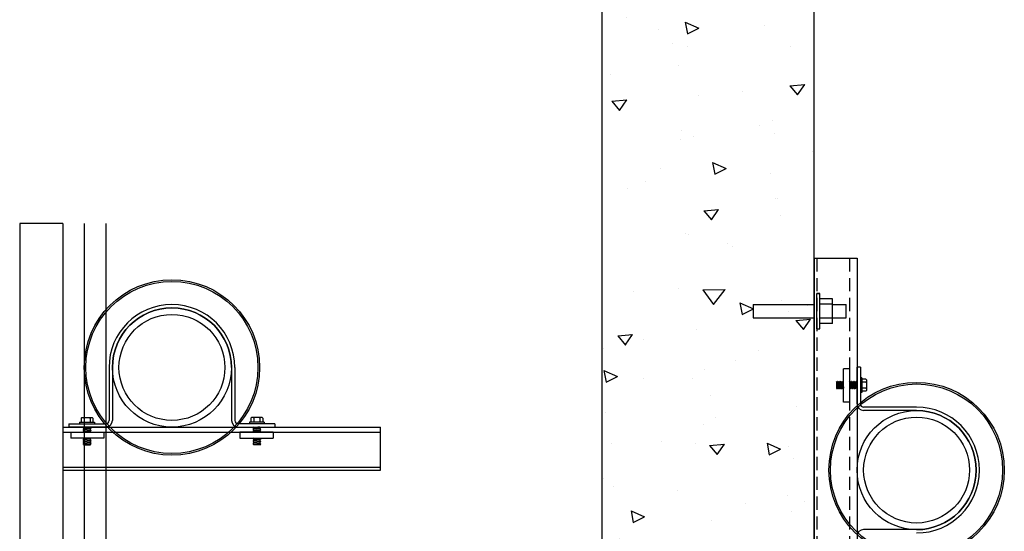
# Model space of a CAD drawing. Extents: x -240 to 122, y -62 to 141.
# Drawn here: x -170 to -133, y -6 to 13 of the extents above; entities that cross this region are included whole.
import ezdxf

# ---------------------------------------------------------------- set-up
doc = ezdxf.new("R2010")
doc.units = 0
doc.header["$MEASUREMENT"] = 0
doc.linetypes.add('DASHED', pattern=[0.75, 0.5, -0.25])
for name, color, linetype in [('Bolt Anchor', 4, 'CONTINUOUS'), ('Bolt Head', 30, 'CONTINUOUS'), ('Clamp', 2, 'CONTINUOUS'), ('Concrete hatch', 133, 'CONTINUOUS'), ('M-insulation components', 150, 'CONTINUOUS'), ('M-pipe components', 4, 'CONTINUOUS'), ('Strut', 3, 'CONTINUOUS'), ('Strut Dashed', 70, 'DASHED')]:
    doc.layers.add(name, color=color, linetype=linetype)

msp = doc.modelspace()

# ---------------------------------------------------------------- hatches: boundary and pattern name
at = {"layer": 'Concrete hatch'}
h = msp.add_hatch(dxfattribs=at)
h.set_pattern_fill('AR-CONC', color=256, scale=0.75, angle=-45)
h.set_pattern_definition([(5, (-170.728, -5.304), (3.47105, -4.13664), [0.5625, -6.1875]), (310, (-170.728, -5.304), (3.25326, 4.72494), [0.45, -4.95]), (55.451, (-170.439, -5.6487), (6.7243, 0.5883), [0.47805, -5.25857]), (1.184, (-169.6675, -4.243), (4.7821, -6.5377), [0.8437, -9.2812]), (51.636, (-169.269, -4.788), (10.1228, 0.2093), [0.7171, -7.8879]), (306.184, (-169.6675, -4.243), (10.1228, 0.2093), [0.675, -7.425]), (336, (-169.4024, -5.0388), (1.03037, -5.3008), [0.5625, -6.1875]), (281, (-169.4024, -5.039), (5.13606, 2.5553), [0.45, -4.95]), (26.451, (-169.3165, -5.4805), (6.16643, -2.7455), [0.47805, -5.25857]), (352.5, (-170.7282, -5.304), (1.82992, 1.70095), [0, -4.89, 0, -5.025, 0, -4.96875]), (322.5, (-170.7282, -5.304), (3.48682, 0.69655), [0, -2.865, 0, -4.7775, 0, -1.89375]), (282.5, (-171.9108, -4.1213), (2.711406, -2.95064), [0, -1.875, 0, -5.85, 0, -7.7625]), (272.5, (-172.441, -3.591), (3.6237, -2.56192), [0, -2.4375, 0, -3.885, 0, -5.5125])])
h.paths.add_polyline_path([(-139.883, -38.685), (-139.883, -19.491), (-141.883, -19.491), (-141.883, -19.116), (-139.883, -19.116), (-139.883, -0.491), (-141.883, -0.491), (-141.883, -0.116), (-139.883, -0.116), (-139.883, 20.935), (-147.883, 20.935), (-147.883, -38.685)])

# ---------------------------------------------------------------- linework, layer by layer
at = {"layer": 'Bolt Anchor'}
for p, q in [((-139.778, 2.792), (-139.78, 2.794)), ((-139.778, 2.792), (-139.668, 2.792)), ((-139.668, 2.792), (-139.778, 2.792)), ((-139.778, 1.458), (-139.778, 2.792)), ((-139.668, 2.792), (-139.778, 2.792)), ((-139.668, 1.458), (-139.668, 2.792)), ((-142.184, 2.375), (-139.883, 2.375)), ((-142.184, 2.375), (-142.184, 1.875)), ((-139.188, 2.585), (-139.668, 2.585)), ((-139.188, 2.391), (-139.668, 2.391)), ((-139.188, 2.391), (-139.668, 2.391)), ((-139.188, 1.665), (-139.188, 2.585)), ((-139.188, 2.375), (-138.662, 2.375)), ((-139.188, 2.375), (-138.662, 2.375)), ((-138.662, 1.875), (-138.662, 2.375)), ((-138.662, 1.875), (-138.662, 2.375)), ((-142.184, 1.875), (-139.883, 1.875)), ((-139.188, 1.859), (-139.668, 1.859)), ((-139.188, 1.859), (-139.668, 1.859)), ((-139.188, 1.875), (-138.662, 1.875)), ((-139.188, 1.875), (-138.662, 1.875)), ((-139.188, 1.665), (-139.668, 1.665)), ((-139.778, 1.458), (-139.668, 1.458))]:
    msp.add_line(p, q, dxfattribs=at)
at = {"layer": 'Bolt Head'}
for p, q in [((-139.03, -0.531), (-139.03, -0.784)), ((-139.016, -0.555), (-139.03, -0.531)), ((-139.016, -0.555), (-138.994, -0.78)), ((-139.01, -0.555), (-139.016, -0.555)), ((-139.01, -0.555), (-138.994, -0.527)), ((-138.988, -0.527), (-138.994, -0.527)), ((-138.972, -0.555), (-138.988, -0.527)), ((-138.972, -0.555), (-138.95, -0.78)), ((-138.966, -0.555), (-138.972, -0.555)), ((-138.966, -0.555), (-138.95, -0.527)), ((-138.944, -0.527), (-138.95, -0.527)), ((-138.928, -0.555), (-138.944, -0.527)), ((-138.928, -0.555), (-138.906, -0.78)), ((-138.923, -0.555), (-138.928, -0.555)), ((-138.923, -0.555), (-138.906, -0.527)), ((-138.901, -0.527), (-138.906, -0.527)), ((-138.884, -0.555), (-138.901, -0.527)), ((-138.884, -0.555), (-138.863, -0.78)), ((-138.879, -0.555), (-138.884, -0.555)), ((-138.879, -0.555), (-138.863, -0.527)), ((-138.857, -0.527), (-138.863, -0.527)), ((-138.841, -0.555), (-138.857, -0.527)), ((-138.841, -0.555), (-138.819, -0.78)), ((-138.835, -0.555), (-138.841, -0.555)), ((-138.835, -0.555), (-138.819, -0.527)), ((-138.813, -0.527), (-138.819, -0.527)), ((-138.797, -0.555), (-138.813, -0.527)), ((-138.797, -0.555), (-138.775, -0.78)), ((-138.791, -0.555), (-138.797, -0.555)), ((-138.791, -0.555), (-138.775, -0.527)), ((-138.772, -0.527), (-138.775, -0.527)), ((-138.772, -0.78), (-138.772, -0.527)), ((-138.527, -0.555), (-138.539, -0.535)), ((-138.527, -0.555), (-138.505, -0.78)), ((-138.521, -0.555), (-138.527, -0.555)), ((-138.521, -0.555), (-138.505, -0.527)), ((-138.5, -0.527), (-138.505, -0.527)), ((-138.483, -0.555), (-138.5, -0.527)), ((-138.483, -0.555), (-138.462, -0.78)), ((-138.478, -0.555), (-138.483, -0.555)), ((-138.478, -0.555), (-138.462, -0.527)), ((-138.456, -0.527), (-138.462, -0.527)), ((-138.44, -0.555), (-138.456, -0.527)), ((-138.44, -0.555), (-138.445, -0.545)), ((-138.44, -0.555), (-138.418, -0.78)), ((-138.434, -0.555), (-138.44, -0.555)), ((-138.44, -0.555), (-138.418, -0.78)), ((-138.434, -0.555), (-138.44, -0.555)), ((-138.434, -0.555), (-138.418, -0.527)), ((-138.412, -0.527), (-138.418, -0.527)), ((-138.396, -0.555), (-138.412, -0.527)), ((-138.396, -0.555), (-138.374, -0.78)), ((-138.39, -0.555), (-138.396, -0.555)), ((-138.39, -0.555), (-138.374, -0.527)), ((-138.368, -0.527), (-138.374, -0.527)), ((-138.352, -0.555), (-138.368, -0.527)), ((-138.352, -0.555), (-138.33, -0.78)), ((-138.347, -0.555), (-138.352, -0.555)), ((-138.347, -0.555), (-138.33, -0.527)), ((-138.325, -0.527), (-138.33, -0.527)), ((-138.308, -0.555), (-138.325, -0.527)), ((-138.308, -0.555), (-138.287, -0.78)), ((-138.303, -0.555), (-138.308, -0.555)), ((-138.303, -0.555), (-138.287, -0.527)), ((-138.281, -0.527), (-138.287, -0.527)), ((-138.265, -0.555), (-138.281, -0.527)), ((-138.265, -0.555), (-138.258, -0.625)), ((-138.259, -0.555), (-138.265, -0.555)), ((-138.259, -0.555), (-138.258, -0.553)), ((-138.133, -0.387), (-138.133, -0.949)), ((-138.078, -0.387), (-138.133, -0.387)), ((-138.078, -0.387), (-138.078, -0.949)), ((-137.929, -0.443), (-138.078, -0.443)), ((-137.929, -0.555), (-138.078, -0.555)), ((-137.901, -0.471), (-137.929, -0.443)), ((-137.901, -0.527), (-137.929, -0.555)), ((-137.901, -0.584), (-137.929, -0.555)), ((-137.901, -0.471), (-137.901, -0.865)), ((-139.03, -0.784), (-139.016, -0.809)), ((-139.01, -0.809), (-139.016, -0.809)), ((-139.01, -0.809), (-139.016, -0.809)), ((-138.994, -0.78), (-139.01, -0.809)), ((-138.988, -0.78), (-138.994, -0.78)), ((-138.988, -0.78), (-138.972, -0.809)), ((-138.966, -0.809), (-138.972, -0.809)), ((-138.966, -0.809), (-138.972, -0.809)), ((-138.95, -0.78), (-138.966, -0.809)), ((-138.944, -0.78), (-138.95, -0.78)), ((-138.944, -0.78), (-138.928, -0.809)), ((-138.923, -0.809), (-138.928, -0.809)), ((-138.923, -0.809), (-138.928, -0.809)), ((-138.906, -0.78), (-138.923, -0.809)), ((-138.901, -0.78), (-138.906, -0.78)), ((-138.901, -0.78), (-138.884, -0.809)), ((-138.879, -0.809), (-138.884, -0.809)), ((-138.879, -0.809), (-138.884, -0.809)), ((-138.863, -0.78), (-138.879, -0.809)), ((-138.857, -0.78), (-138.863, -0.78)), ((-138.857, -0.78), (-138.841, -0.809)), ((-138.835, -0.809), (-138.841, -0.809)), ((-138.835, -0.809), (-138.841, -0.809)), ((-138.819, -0.78), (-138.835, -0.809)), ((-138.813, -0.78), (-138.819, -0.78)), ((-138.813, -0.78), (-138.797, -0.809)), ((-138.791, -0.809), (-138.797, -0.809)), ((-138.775, -0.78), (-138.791, -0.809)), ((-138.772, -0.78), (-138.775, -0.78)), ((-138.539, -0.788), (-138.527, -0.809)), ((-138.521, -0.809), (-138.527, -0.809)), ((-138.521, -0.809), (-138.527, -0.809)), ((-138.505, -0.78), (-138.521, -0.809)), ((-138.5, -0.78), (-138.505, -0.78)), ((-138.5, -0.78), (-138.483, -0.809)), ((-138.478, -0.809), (-138.483, -0.809)), ((-138.478, -0.809), (-138.483, -0.809)), ((-138.462, -0.78), (-138.478, -0.809)), ((-138.456, -0.78), (-138.462, -0.78)), ((-138.456, -0.78), (-138.44, -0.809)), ((-138.445, -0.799), (-138.44, -0.809)), ((-138.434, -0.809), (-138.44, -0.809)), ((-138.434, -0.809), (-138.44, -0.809)), ((-138.434, -0.809), (-138.44, -0.809)), ((-138.434, -0.809), (-138.44, -0.809)), ((-138.418, -0.78), (-138.434, -0.809)), ((-138.412, -0.78), (-138.418, -0.78)), ((-138.412, -0.78), (-138.396, -0.809)), ((-138.39, -0.809), (-138.396, -0.809)), ((-138.39, -0.809), (-138.396, -0.809)), ((-138.374, -0.78), (-138.39, -0.809)), ((-138.368, -0.78), (-138.374, -0.78)), ((-138.368, -0.78), (-138.352, -0.809)), ((-138.347, -0.809), (-138.352, -0.809)), ((-138.347, -0.809), (-138.352, -0.809)), ((-138.33, -0.78), (-138.347, -0.809)), ((-138.325, -0.78), (-138.33, -0.78)), ((-138.325, -0.78), (-138.308, -0.809)), ((-138.303, -0.809), (-138.308, -0.809)), ((-138.303, -0.809), (-138.308, -0.809)), ((-138.287, -0.78), (-138.303, -0.809)), ((-138.281, -0.78), (-138.287, -0.78)), ((-138.281, -0.78), (-138.265, -0.809)), ((-138.259, -0.809), (-138.265, -0.809)), ((-138.259, -0.809), (-138.265, -0.809)), ((-138.258, -0.807), (-138.259, -0.809)), ((-138.078, -0.949), (-138.133, -0.949)), ((-137.929, -0.78), (-138.078, -0.78)), ((-137.929, -0.893), (-138.078, -0.893)), ((-137.901, -0.752), (-137.929, -0.78)), ((-137.901, -0.809), (-137.929, -0.78)), ((-137.901, -0.865), (-137.929, -0.893)), ((-167.621, -2.07), (-167.059, -2.07)), ((-167.621, -2.07), (-167.621, -2.125)), ((-167.621, -2.125), (-167.059, -2.125)), ((-167.537, -1.893), (-167.565, -1.921)), ((-167.565, -1.921), (-167.565, -2.07)), ((-167.537, -1.893), (-167.143, -1.893)), ((-167.481, -1.893), (-167.452, -1.921)), ((-167.424, -1.893), (-167.452, -1.921)), ((-167.452, -1.921), (-167.452, -2.07)), ((-167.256, -1.893), (-167.227, -1.921)), ((-167.199, -1.893), (-167.227, -1.921)), ((-167.227, -1.921), (-167.227, -2.07)), ((-167.143, -1.893), (-167.115, -1.921)), ((-167.115, -1.921), (-167.115, -2.07)), ((-167.059, -2.07), (-167.059, -2.125)), ((-160.645, -2.07), (-161.207, -2.07)), ((-161.207, -2.07), (-161.207, -2.125)), ((-160.645, -2.125), (-161.207, -2.125)), ((-161.123, -1.893), (-161.151, -1.921)), ((-161.151, -1.921), (-161.151, -2.07)), ((-160.729, -1.893), (-161.123, -1.893)), ((-161.067, -1.893), (-161.038, -1.921)), ((-161.01, -1.893), (-161.038, -1.921)), ((-161.038, -1.921), (-161.038, -2.07)), ((-160.842, -1.893), (-160.813, -1.921)), ((-160.785, -1.893), (-160.813, -1.921)), ((-160.813, -1.921), (-160.813, -2.07)), ((-160.729, -1.893), (-160.701, -1.921)), ((-160.701, -1.921), (-160.701, -2.07)), ((-160.645, -2.07), (-160.645, -2.125)), ((-167.452, -2.257), (-167.481, -2.273)), ((-167.481, -2.273), (-167.481, -2.279)), ((-167.452, -2.295), (-167.481, -2.279)), ((-167.452, -2.301), (-167.481, -2.317)), ((-167.481, -2.317), (-167.481, -2.322)), ((-167.452, -2.339), (-167.481, -2.322)), ((-167.452, -2.344), (-167.481, -2.36)), ((-167.481, -2.36), (-167.481, -2.366)), ((-167.452, -2.382), (-167.481, -2.366)), ((-167.452, -2.388), (-167.481, -2.404)), ((-167.481, -2.404), (-167.481, -2.41)), ((-167.452, -2.426), (-167.481, -2.41)), ((-167.452, -2.432), (-167.463, -2.438)), ((-167.452, -2.251), (-167.455, -2.25)), ((-167.452, -2.257), (-167.382, -2.25)), ((-167.452, -2.251), (-167.452, -2.257)), ((-167.452, -2.301), (-167.227, -2.279)), ((-167.452, -2.295), (-167.452, -2.301)), ((-167.452, -2.344), (-167.227, -2.322)), ((-167.452, -2.339), (-167.452, -2.344)), ((-167.452, -2.388), (-167.227, -2.366)), ((-167.452, -2.382), (-167.452, -2.388)), ((-167.452, -2.432), (-167.227, -2.41)), ((-167.452, -2.426), (-167.452, -2.432)), ((-167.227, -2.273), (-167.199, -2.257)), ((-167.227, -2.273), (-167.227, -2.279)), ((-167.227, -2.279), (-167.199, -2.295)), ((-167.227, -2.317), (-167.199, -2.301)), ((-167.227, -2.317), (-167.227, -2.322)), ((-167.227, -2.322), (-167.199, -2.339)), ((-167.227, -2.36), (-167.199, -2.344)), ((-167.227, -2.36), (-167.227, -2.366)), ((-167.227, -2.366), (-167.199, -2.382)), ((-167.227, -2.404), (-167.199, -2.388)), ((-167.227, -2.404), (-167.227, -2.41)), ((-167.227, -2.41), (-167.199, -2.426)), ((-167.209, -2.438), (-167.199, -2.432)), ((-167.201, -2.25), (-167.199, -2.251)), ((-167.199, -2.251), (-167.199, -2.257)), ((-167.199, -2.251), (-167.199, -2.257)), ((-167.199, -2.295), (-167.199, -2.301)), ((-167.199, -2.295), (-167.199, -2.301)), ((-167.199, -2.339), (-167.199, -2.344)), ((-167.199, -2.339), (-167.199, -2.344)), ((-167.199, -2.382), (-167.199, -2.388)), ((-167.199, -2.382), (-167.199, -2.388)), ((-167.199, -2.426), (-167.199, -2.432)), ((-167.199, -2.426), (-167.199, -2.432)), ((-161.064, -2.25), (-161.067, -2.251)), ((-161.067, -2.251), (-161.067, -2.257)), ((-161.067, -2.251), (-161.067, -2.257)), ((-161.038, -2.273), (-161.067, -2.257)), ((-161.038, -2.279), (-161.067, -2.295)), ((-161.067, -2.295), (-161.067, -2.301)), ((-161.067, -2.295), (-161.067, -2.301)), ((-161.038, -2.317), (-161.067, -2.301)), ((-161.038, -2.322), (-161.067, -2.339)), ((-161.067, -2.339), (-161.067, -2.344)), ((-161.067, -2.339), (-161.067, -2.344)), ((-161.038, -2.36), (-161.067, -2.344)), ((-161.038, -2.366), (-161.067, -2.382)), ((-161.067, -2.382), (-161.067, -2.388)), ((-161.067, -2.382), (-161.067, -2.388)), ((-161.038, -2.404), (-161.067, -2.388)), ((-161.038, -2.41), (-161.067, -2.426)), ((-161.067, -2.426), (-161.067, -2.432)), ((-161.067, -2.426), (-161.067, -2.432)), ((-161.056, -2.438), (-161.067, -2.432)), ((-161.038, -2.273), (-161.038, -2.279)), ((-160.813, -2.301), (-161.038, -2.279)), ((-161.038, -2.317), (-161.038, -2.322)), ((-160.813, -2.344), (-161.038, -2.322)), ((-161.038, -2.36), (-161.038, -2.366)), ((-160.813, -2.388), (-161.038, -2.366)), ((-161.038, -2.404), (-161.038, -2.41)), ((-160.813, -2.432), (-161.038, -2.41)), ((-160.813, -2.257), (-160.883, -2.25)), ((-160.813, -2.251), (-160.811, -2.25)), ((-160.813, -2.251), (-160.813, -2.257)), ((-160.813, -2.257), (-160.785, -2.273)), ((-160.813, -2.295), (-160.785, -2.279)), ((-160.813, -2.295), (-160.813, -2.301)), ((-160.813, -2.301), (-160.785, -2.317)), ((-160.813, -2.339), (-160.785, -2.322)), ((-160.813, -2.339), (-160.813, -2.344)), ((-160.813, -2.344), (-160.785, -2.36)), ((-160.813, -2.382), (-160.785, -2.366)), ((-160.813, -2.382), (-160.813, -2.388)), ((-160.813, -2.388), (-160.785, -2.404)), ((-160.813, -2.426), (-160.785, -2.41)), ((-160.813, -2.426), (-160.813, -2.432)), ((-160.813, -2.432), (-160.803, -2.438)), ((-160.785, -2.273), (-160.785, -2.279)), ((-160.785, -2.317), (-160.785, -2.322)), ((-160.785, -2.36), (-160.785, -2.366)), ((-160.785, -2.404), (-160.785, -2.41)), ((-167.227, -2.67), (-167.481, -2.67)), ((-167.481, -2.67), (-167.481, -2.673)), ((-167.452, -2.69), (-167.481, -2.673)), ((-167.452, -2.695), (-167.481, -2.712)), ((-167.481, -2.712), (-167.481, -2.717)), ((-167.452, -2.733), (-167.481, -2.717)), ((-167.452, -2.739), (-167.481, -2.755)), ((-167.481, -2.755), (-167.481, -2.761)), ((-167.452, -2.777), (-167.481, -2.761)), ((-167.452, -2.783), (-167.481, -2.799)), ((-167.481, -2.799), (-167.481, -2.805)), ((-167.452, -2.821), (-167.481, -2.805)), ((-167.452, -2.827), (-167.481, -2.843)), ((-167.481, -2.843), (-167.481, -2.848)), ((-167.452, -2.865), (-167.481, -2.848)), ((-167.452, -2.87), (-167.481, -2.886)), ((-167.481, -2.886), (-167.481, -2.892)), ((-167.452, -2.908), (-167.481, -2.892)), ((-167.452, -2.914), (-167.477, -2.928)), ((-167.477, -2.928), (-167.224, -2.928)), ((-167.452, -2.695), (-167.227, -2.673)), ((-167.452, -2.69), (-167.452, -2.695)), ((-167.452, -2.739), (-167.227, -2.717)), ((-167.452, -2.733), (-167.452, -2.739)), ((-167.452, -2.783), (-167.227, -2.761)), ((-167.452, -2.777), (-167.452, -2.783)), ((-167.452, -2.827), (-167.227, -2.805)), ((-167.452, -2.821), (-167.452, -2.827)), ((-167.452, -2.87), (-167.227, -2.848)), ((-167.452, -2.865), (-167.452, -2.87)), ((-167.452, -2.914), (-167.227, -2.892)), ((-167.452, -2.908), (-167.452, -2.914)), ((-167.227, -2.67), (-167.227, -2.673)), ((-167.227, -2.673), (-167.199, -2.69)), ((-167.227, -2.712), (-167.199, -2.695)), ((-167.227, -2.712), (-167.227, -2.717)), ((-167.227, -2.717), (-167.199, -2.733)), ((-167.227, -2.755), (-167.199, -2.739)), ((-167.227, -2.755), (-167.227, -2.761)), ((-167.227, -2.761), (-167.199, -2.777)), ((-167.227, -2.799), (-167.199, -2.783)), ((-167.227, -2.799), (-167.227, -2.805)), ((-167.227, -2.805), (-167.199, -2.821)), ((-167.227, -2.843), (-167.199, -2.827)), ((-167.227, -2.843), (-167.227, -2.848)), ((-167.227, -2.848), (-167.199, -2.865)), ((-167.227, -2.886), (-167.199, -2.87)), ((-167.227, -2.886), (-167.227, -2.892)), ((-167.227, -2.892), (-167.199, -2.908)), ((-167.224, -2.928), (-167.199, -2.914)), ((-167.199, -2.69), (-167.199, -2.695)), ((-167.199, -2.733), (-167.199, -2.739)), ((-167.199, -2.733), (-167.199, -2.739)), ((-167.199, -2.777), (-167.199, -2.783)), ((-167.199, -2.777), (-167.199, -2.783)), ((-167.199, -2.821), (-167.199, -2.827)), ((-167.199, -2.821), (-167.199, -2.827)), ((-167.199, -2.865), (-167.199, -2.87)), ((-167.199, -2.865), (-167.199, -2.87)), ((-167.199, -2.908), (-167.199, -2.914)), ((-167.199, -2.908), (-167.199, -2.914)), ((-161.038, -2.673), (-161.067, -2.69)), ((-161.067, -2.69), (-161.067, -2.695)), ((-161.038, -2.712), (-161.067, -2.695)), ((-161.038, -2.717), (-161.067, -2.733)), ((-161.067, -2.733), (-161.067, -2.739)), ((-161.067, -2.733), (-161.067, -2.739)), ((-161.038, -2.755), (-161.067, -2.739)), ((-161.038, -2.761), (-161.067, -2.777)), ((-161.067, -2.777), (-161.067, -2.783)), ((-161.067, -2.777), (-161.067, -2.783)), ((-161.038, -2.799), (-161.067, -2.783)), ((-161.038, -2.805), (-161.067, -2.821)), ((-161.067, -2.821), (-161.067, -2.827)), ((-161.067, -2.821), (-161.067, -2.827)), ((-161.038, -2.843), (-161.067, -2.827)), ((-161.038, -2.848), (-161.067, -2.865)), ((-161.067, -2.865), (-161.067, -2.87)), ((-161.067, -2.865), (-161.067, -2.87)), ((-161.038, -2.886), (-161.067, -2.87)), ((-161.038, -2.892), (-161.067, -2.908)), ((-161.067, -2.908), (-161.067, -2.914)), ((-161.067, -2.908), (-161.067, -2.914)), ((-161.042, -2.928), (-161.067, -2.914)), ((-160.789, -2.928), (-161.042, -2.928)), ((-161.038, -2.67), (-160.785, -2.67)), ((-161.038, -2.67), (-161.038, -2.673)), ((-160.813, -2.695), (-161.038, -2.673)), ((-161.038, -2.712), (-161.038, -2.717)), ((-160.813, -2.739), (-161.038, -2.717)), ((-161.038, -2.755), (-161.038, -2.761)), ((-160.813, -2.783), (-161.038, -2.761)), ((-161.038, -2.799), (-161.038, -2.805)), ((-160.813, -2.827), (-161.038, -2.805)), ((-161.038, -2.843), (-161.038, -2.848)), ((-160.813, -2.87), (-161.038, -2.848)), ((-161.038, -2.886), (-161.038, -2.892)), ((-160.813, -2.914), (-161.038, -2.892)), ((-160.813, -2.69), (-160.785, -2.673)), ((-160.813, -2.69), (-160.813, -2.695)), ((-160.813, -2.695), (-160.785, -2.712)), ((-160.813, -2.733), (-160.785, -2.717)), ((-160.813, -2.733), (-160.813, -2.739)), ((-160.813, -2.739), (-160.785, -2.755)), ((-160.813, -2.777), (-160.785, -2.761)), ((-160.813, -2.777), (-160.813, -2.783)), ((-160.813, -2.783), (-160.785, -2.799)), ((-160.813, -2.821), (-160.785, -2.805)), ((-160.813, -2.821), (-160.813, -2.827)), ((-160.813, -2.827), (-160.785, -2.843)), ((-160.813, -2.865), (-160.785, -2.848)), ((-160.813, -2.865), (-160.813, -2.87)), ((-160.813, -2.87), (-160.785, -2.886)), ((-160.813, -2.908), (-160.785, -2.892)), ((-160.813, -2.908), (-160.813, -2.914)), ((-160.813, -2.914), (-160.789, -2.928)), ((-160.785, -2.67), (-160.785, -2.673)), ((-160.785, -2.712), (-160.785, -2.717)), ((-160.785, -2.755), (-160.785, -2.761)), ((-160.785, -2.799), (-160.785, -2.805)), ((-160.785, -2.843), (-160.785, -2.848)), ((-160.785, -2.886), (-160.785, -2.892))]:
    msp.add_line(p, q, dxfattribs=at)
at = {"layer": 'Clamp'}
for p, q in [((-166.508, 0), (-166.508, -2)), ((-166.383, 0), (-166.383, -2)), ((-161.883, 0), (-161.883, -2)), ((-161.758, 0), (-161.758, -2)), ((-138.133, 0.016), (-138.258, 0.016)), ((-138.258, -1.375), (-138.258, 0.016)), ((-138.133, 0.016), (-138.133, -1.375)), ((-138.539, -0.055), (-138.772, -0.055)), ((-138.772, -1.305), (-138.772, -0.055)), ((-138.539, -0.055), (-138.539, -1.305)), ((-138.539, -1.305), (-138.772, -1.305)), ((-136.008, -1.5), (-138.008, -1.5)), ((-136.008, -1.625), (-138.008, -1.625)), ((-168.024, -2.125), (-168.024, -2.25)), ((-168.024, -2.125), (-166.633, -2.125)), ((-160.242, -2.125), (-161.633, -2.125)), ((-160.242, -2.125), (-160.242, -2.25)), ((-166.633, -2.25), (-168.024, -2.25)), ((-167.953, -2.438), (-166.703, -2.438)), ((-167.953, -2.438), (-167.953, -2.67)), ((-166.703, -2.438), (-166.703, -2.67)), ((-161.633, -2.25), (-160.242, -2.25)), ((-160.313, -2.438), (-161.563, -2.438)), ((-161.563, -2.438), (-161.563, -2.67)), ((-160.313, -2.438), (-160.313, -2.67)), ((-166.703, -2.67), (-167.953, -2.67)), ((-161.563, -2.67), (-160.313, -2.67)), ((-136.008, -6.125), (-138.008, -6.125))]:
    msp.add_line(p, q, dxfattribs=at)
for centre, radius, start, end in [((-164.133, 0), 2.375, 0, 180), ((-164.133, 0), 2.25, 0, 180), ((-138.008, -1.375), 0.25, 180, 270), ((-138.008, -1.375), 0.125, 180, 270), ((-136.008, -3.875), 2.375, 270, 90), ((-136.008, -3.875), 2.25, 270, 90), ((-166.633, -2), 0.125, 270, 0), ((-166.633, -2), 0.25, 270, 0), ((-161.633, -2), 0.25, 180, 270), ((-161.633, -2), 0.125, 180, 270), ((-138.008, -6.375), 0.25, 90, 180)]:
    msp.add_arc(centre, radius, start, end, dxfattribs=at)
at = {"layer": 'M-insulation components'}
for centre, radius in [((-164.133, 0), 3.312), ((-164.133, 0), 3.25), ((-136.008, -3.875), 3.312), ((-136.008, -3.875), 3.25)]:
    msp.add_circle(centre, radius, dxfattribs=at)
at = {"layer": 'M-pipe components'}
for centre, radius in [((-164.133, 0), 2.25), ((-164.133, 0), 2), ((-136.008, -3.875), 2.25), ((-136.008, -3.875), 2)]:
    msp.add_circle(centre, radius, dxfattribs=at)
at = {"layer": 'Strut'}
for p, q in [((-147.883, -38.685), (-147.883, 20.935)), ((-139.883, -38.685), (-139.883, 20.935)), ((-169.883, 5.433), (-169.883, -18.7)), ((-168.258, 5.433), (-169.883, 5.433)), ((-168.258, 5.433), (-168.258, -18.7)), ((-167.445, 5.433), (-167.445, -18.7)), ((-166.633, 5.433), (-166.633, -18.7)), ((-139.883, 4.125), (-139.883, -21.875)), ((-139.883, 4.125), (-138.258, 4.125)), ((-138.258, 4.125), (-138.258, -21.875)), ((-168.258, -2.25), (-156.258, -2.25)), ((-168.258, -2.438), (-156.258, -2.438)), ((-156.258, -3.875), (-156.258, -2.25)), ((-168.258, -3.77), (-156.258, -3.77)), ((-168.258, -3.875), (-156.258, -3.875))]:
    msp.add_line(p, q, dxfattribs=at)
at = {"layer": 'Strut Dashed'}
for p, q in [((-139.778, 4.125), (-139.778, -21.875)), ((-138.539, 4.125), (-138.539, -21.875))]:
    msp.add_line(p, q, dxfattribs=at)

doc.saveas('drawing.dxf')
